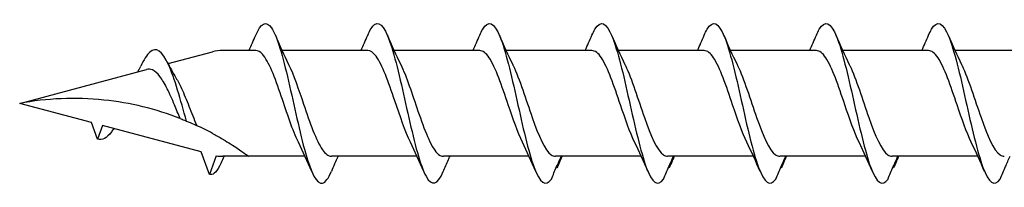
# Model space of a CAD drawing. Units: millimetres. Extents: x 1803 to 2171, y 7 to 1796.
# Drawn here: x 1871 to 1907, y 135 to 141 of the extents above; entities that cross this region are included whole.
import ezdxf

# ---------------------------------------------------------------- set-up
doc = ezdxf.new("R2010")
doc.units = ezdxf.units.MM
doc.layers.add('SuP-Sichtbare-Kanten', color=7, linetype='Continuous', lineweight=25)

msp = doc.modelspace()

# ---------------------------------------------------------------- linework, layer by layer
at = {"layer": 'SuP-Sichtbare-Kanten'}
for p, q in [((1876.571, 139.218), (1878.205, 139.656)), ((1879.8, 139.706), (1878.586, 139.706)), ((1883.931, 139.706), (1880.77, 139.706)), ((1888.061, 139.706), (1884.9, 139.706)), ((1892.198, 139.706), (1889.038, 139.706)), ((1896.336, 139.706), (1893.175, 139.706)), ((1900.473, 139.706), (1897.312, 139.706)), ((1904.61, 139.706), (1901.45, 139.706)), ((1908.748, 139.706), (1905.587, 139.706)), ((1871.098, 137.751), (1875.769, 139.003)), ((1873.743, 137.043), (1871.098, 137.751)), ((1873.967, 136.429), (1873.743, 137.043)), ((1874.15, 136.933), (1873.967, 136.429)), ((1877.795, 135.957), (1874.15, 136.933)), ((1878.097, 135.127), (1877.795, 135.957)), ((1878.348, 135.816), (1878.097, 135.127)), ((1879.542, 135.797), (1878.586, 135.797)), ((1881.62, 135.797), (1879.542, 135.797)), ((1885.751, 135.797), (1882.59, 135.797)), ((1889.881, 135.797), (1886.721, 135.797)), ((1894.019, 135.797), (1890.858, 135.797)), ((1898.156, 135.797), (1894.995, 135.797)), ((1902.293, 135.797), (1899.133, 135.797)), ((1906.431, 135.797), (1903.27, 135.797))]:
    msp.add_line(p, q, dxfattribs=at)
for centre, start, end in [((1878.586, 138.231), 90, 105), ((1878.586, 137.272), 260.7046, 270)]:
    msp.add_arc(centre, 1.475, start, end, dxfattribs=at)
for points, knots in [([(1879.801, 140.267), (1879.994, 140.715), (1880.186, 140.823), (1880.379, 140.544), (1880.589, 140.239), (1880.799, 139.48), (1881.009, 138.574), (1881.218, 137.676), (1881.426, 136.658), (1881.634, 135.924), (1881.844, 135.185), (1882.054, 134.754), (1882.263, 134.805), (1882.372, 134.832), (1882.48, 134.983), (1882.589, 135.236)], [1.021466, 1.021466, 1.021466, 1.021466, 1.89948, 1.89948, 1.89948, 2.859089, 2.859089, 2.859089, 3.809655, 3.809655, 3.809655, 4.766726, 4.766726, 4.766726, 5.26172, 5.26172, 5.26172, 5.26172]), ([(1883.932, 140.263), (1884.016, 140.462), (1884.1, 140.6), (1884.185, 140.662), (1884.396, 140.817), (1884.607, 140.488), (1884.818, 139.81), (1885.027, 139.138), (1885.236, 138.143), (1885.444, 137.221), (1885.657, 136.284), (1885.869, 135.449), (1886.081, 135.059), (1886.293, 134.67), (1886.506, 134.736), (1886.718, 135.232)], [7.304651, 7.304651, 7.304651, 7.304651, 7.689362, 7.689362, 7.689362, 8.652764, 8.652764, 8.652764, 9.605566, 9.605566, 9.605566, 10.574268, 10.574268, 10.574268, 11.542971, 11.542971, 11.542971, 11.542971]), ([(1888.062, 140.266), (1888.098, 140.351), (1888.134, 140.425), (1888.17, 140.486), (1888.381, 140.842), (1888.592, 140.74), (1888.804, 140.222), (1889.012, 139.71), (1889.221, 138.805), (1889.43, 137.868), (1889.642, 136.917), (1889.854, 135.958), (1890.067, 135.388), (1890.279, 134.818), (1890.491, 134.651), (1890.704, 134.957)], [13.587836, 13.587836, 13.587836, 13.587836, 13.752084, 13.752084, 13.752084, 14.715487, 14.715487, 14.715487, 15.668289, 15.668289, 15.668289, 16.636991, 16.636991, 16.636991, 17.605693, 17.605693, 17.605693, 17.605693]), ([(1892.2, 140.266), (1892.236, 140.351), (1892.272, 140.425), (1892.308, 140.486), (1892.519, 140.842), (1892.73, 140.74), (1892.941, 140.222), (1893.15, 139.71), (1893.359, 138.805), (1893.567, 137.868), (1893.78, 136.917), (1893.992, 135.958), (1894.204, 135.388), (1894.416, 134.818), (1894.629, 134.651), (1894.841, 134.957)], [13.587836, 13.587836, 13.587836, 13.587836, 13.752084, 13.752084, 13.752084, 14.715487, 14.715487, 14.715487, 15.668289, 15.668289, 15.668289, 16.636991, 16.636991, 16.636991, 17.605693, 17.605693, 17.605693, 17.605693]), ([(1896.337, 140.266), (1896.373, 140.351), (1896.409, 140.425), (1896.445, 140.486), (1896.656, 140.842), (1896.867, 140.74), (1897.078, 140.222), (1897.287, 139.71), (1897.496, 138.805), (1897.705, 137.868), (1897.917, 136.917), (1898.129, 135.958), (1898.341, 135.388), (1898.554, 134.818), (1898.766, 134.651), (1898.978, 134.957)], [13.587836, 13.587836, 13.587836, 13.587836, 13.752084, 13.752084, 13.752084, 14.715487, 14.715487, 14.715487, 15.668289, 15.668289, 15.668289, 16.636991, 16.636991, 16.636991, 17.605693, 17.605693, 17.605693, 17.605693]), ([(1900.474, 140.266), (1900.51, 140.351), (1900.546, 140.425), (1900.582, 140.486), (1900.793, 140.842), (1901.005, 140.74), (1901.216, 140.222), (1901.424, 139.71), (1901.633, 138.805), (1901.842, 137.868), (1902.054, 136.917), (1902.267, 135.958), (1902.479, 135.388), (1902.691, 134.818), (1902.903, 134.651), (1903.116, 134.957)], [13.587836, 13.587836, 13.587836, 13.587836, 13.752084, 13.752084, 13.752084, 14.715487, 14.715487, 14.715487, 15.668289, 15.668289, 15.668289, 16.636991, 16.636991, 16.636991, 17.605693, 17.605693, 17.605693, 17.605693]), ([(1904.612, 140.266), (1904.648, 140.351), (1904.684, 140.425), (1904.72, 140.486), (1904.931, 140.842), (1905.142, 140.74), (1905.353, 140.222), (1905.562, 139.71), (1905.771, 138.805), (1905.979, 137.868), (1906.192, 136.917), (1906.404, 135.958), (1906.616, 135.388), (1906.828, 134.818), (1907.041, 134.651), (1907.253, 134.957)], [13.587836, 13.587836, 13.587836, 13.587836, 13.752084, 13.752084, 13.752084, 14.715487, 14.715487, 14.715487, 15.668289, 15.668289, 15.668289, 16.636991, 16.636991, 16.636991, 17.605693, 17.605693, 17.605693, 17.605693]), ([(1877.249, 137.099), (1877.029, 137.876), (1876.809, 138.68), (1876.59, 139.173), (1876.359, 139.689), (1876.129, 139.851), (1875.899, 139.644), (1875.786, 139.542), (1875.672, 139.355), (1875.559, 139.121)], [2.861299, 2.861299, 2.861299, 2.861299, 3.864192, 3.864192, 3.864192, 4.91465, 4.91465, 4.91465, 5.431994, 5.431994, 5.431994, 5.431994]), ([(1881.375, 136.316), (1881.164, 136.743), (1880.954, 137.396), (1880.743, 138.016), (1880.512, 138.698), (1880.28, 139.314), (1880.048, 139.568), (1879.966, 139.659), (1879.883, 139.702), (1879.8, 139.701)], [-3.966443, -3.966443, -3.966443, -3.966443, -3.005947, -3.005947, -3.005947, -1.948699, -1.948699, -1.948699, -1.570796, -1.570796, -1.570796, -1.570796]), ([(1885.505, 136.317), (1885.314, 136.707), (1885.122, 137.281), (1884.93, 137.85), (1884.7, 138.534), (1884.469, 139.185), (1884.239, 139.495), (1884.136, 139.633), (1884.033, 139.701), (1883.931, 139.7)], [-10.249629, -10.249629, -10.249629, -10.249629, -9.374264, -9.374264, -9.374264, -8.322931, -8.322931, -8.322931, -7.853982, -7.853982, -7.853982, -7.853982]), ([(1889.636, 136.318), (1889.461, 136.673), (1889.287, 137.177), (1889.112, 137.695), (1888.878, 138.391), (1888.644, 139.084), (1888.41, 139.437), (1888.294, 139.612), (1888.177, 139.7), (1888.061, 139.7)], [-16.532814, -16.532814, -16.532814, -16.532814, -15.736685, -15.736685, -15.736685, -14.668498, -14.668498, -14.668498, -14.137167, -14.137167, -14.137167, -14.137167]), ([(1893.773, 136.318), (1893.599, 136.673), (1893.424, 137.177), (1893.25, 137.695), (1893.016, 138.391), (1892.782, 139.084), (1892.548, 139.437), (1892.431, 139.612), (1892.315, 139.7), (1892.198, 139.7)], [-16.532814, -16.532814, -16.532814, -16.532814, -15.736685, -15.736685, -15.736685, -14.668498, -14.668498, -14.668498, -14.137167, -14.137167, -14.137167, -14.137167]), ([(1897.911, 136.318), (1897.736, 136.673), (1897.562, 137.177), (1897.387, 137.695), (1897.153, 138.391), (1896.919, 139.084), (1896.685, 139.437), (1896.569, 139.612), (1896.452, 139.7), (1896.336, 139.7)], [-16.532814, -16.532814, -16.532814, -16.532814, -15.736685, -15.736685, -15.736685, -14.668498, -14.668498, -14.668498, -14.137167, -14.137167, -14.137167, -14.137167]), ([(1902.048, 136.318), (1901.873, 136.673), (1901.699, 137.177), (1901.525, 137.695), (1901.291, 138.391), (1901.056, 139.084), (1900.822, 139.437), (1900.706, 139.612), (1900.59, 139.7), (1900.473, 139.7)], [-16.532814, -16.532814, -16.532814, -16.532814, -15.736685, -15.736685, -15.736685, -14.668498, -14.668498, -14.668498, -14.137167, -14.137167, -14.137167, -14.137167]), ([(1906.185, 136.318), (1906.011, 136.673), (1905.836, 137.177), (1905.662, 137.695), (1905.428, 138.391), (1905.194, 139.084), (1904.96, 139.437), (1904.843, 139.612), (1904.727, 139.7), (1904.61, 139.7)], [-16.532814, -16.532814, -16.532814, -16.532814, -15.736685, -15.736685, -15.736685, -14.668498, -14.668498, -14.668498, -14.137167, -14.137167, -14.137167, -14.137167]), ([(1875.458, 138.92), (1875.475, 138.954), (1875.492, 138.988), (1875.526, 139.056), (1875.543, 139.09), (1875.559, 139.124)], [0.09346723, 0.09346723, 0.09346723, 0.09346723, 0.10959337, 0.10959337, 0.12531801, 0.12531801, 0.12531801, 0.12531801]), ([(1881.015, 139.186), (1881.199, 138.813), (1881.382, 138.274), (1881.565, 137.728), (1881.797, 137.041), (1882.028, 136.371), (1882.259, 136.039), (1882.369, 135.881), (1882.48, 135.803), (1882.59, 135.803)], [2.316742, 2.316742, 2.316742, 2.316742, 3.153372, 3.153372, 3.153372, 4.208973, 4.208973, 4.208973, 4.712389, 4.712389, 4.712389, 4.712389]), ([(1885.146, 139.187), (1885.359, 138.755), (1885.571, 138.093), (1885.784, 137.467), (1886.019, 136.777), (1886.253, 136.16), (1886.488, 135.918), (1886.565, 135.838), (1886.643, 135.8), (1886.721, 135.802)], [8.599927, 8.599927, 8.599927, 8.599927, 9.570965, 9.570965, 9.570965, 10.641448, 10.641448, 10.641448, 10.995574, 10.995574, 10.995574, 10.995574]), ([(1889.276, 139.187), (1889.283, 139.173), (1889.29, 139.159), (1889.297, 139.145), (1889.53, 138.658), (1889.764, 137.895), (1889.997, 137.226), (1890.231, 136.558), (1890.464, 136.01), (1890.698, 135.85), (1890.749, 135.815), (1890.8, 135.798), (1890.851, 135.8)], [14.883113, 14.883113, 14.883113, 14.883113, 14.914179, 14.914179, 14.914179, 15.980151, 15.980151, 15.980151, 17.045272, 17.045272, 17.045272, 17.27876, 17.27876, 17.27876, 17.27876]), ([(1893.414, 139.187), (1893.42, 139.173), (1893.427, 139.159), (1893.434, 139.145), (1893.668, 138.658), (1893.901, 137.895), (1894.135, 137.226), (1894.368, 136.558), (1894.602, 136.01), (1894.835, 135.85), (1894.886, 135.815), (1894.937, 135.798), (1894.988, 135.8)], [14.883113, 14.883113, 14.883113, 14.883113, 14.914179, 14.914179, 14.914179, 15.980151, 15.980151, 15.980151, 17.045272, 17.045272, 17.045272, 17.27876, 17.27876, 17.27876, 17.27876]), ([(1897.551, 139.187), (1897.558, 139.173), (1897.565, 139.159), (1897.571, 139.145), (1897.805, 138.658), (1898.039, 137.895), (1898.272, 137.226), (1898.506, 136.558), (1898.739, 136.01), (1898.972, 135.85), (1899.023, 135.815), (1899.075, 135.798), (1899.126, 135.8)], [14.883113, 14.883113, 14.883113, 14.883113, 14.914179, 14.914179, 14.914179, 15.980151, 15.980151, 15.980151, 17.045272, 17.045272, 17.045272, 17.27876, 17.27876, 17.27876, 17.27876]), ([(1901.688, 139.187), (1901.695, 139.173), (1901.702, 139.159), (1901.709, 139.145), (1901.942, 138.658), (1902.176, 137.895), (1902.409, 137.226), (1902.643, 136.558), (1902.876, 136.01), (1903.11, 135.85), (1903.161, 135.815), (1903.212, 135.798), (1903.263, 135.8)], [14.883113, 14.883113, 14.883113, 14.883113, 14.914179, 14.914179, 14.914179, 15.980151, 15.980151, 15.980151, 17.045272, 17.045272, 17.045272, 17.27876, 17.27876, 17.27876, 17.27876]), ([(1905.826, 139.187), (1905.832, 139.173), (1905.839, 139.159), (1905.846, 139.145), (1906.08, 138.658), (1906.313, 137.895), (1906.547, 137.226), (1906.78, 136.558), (1907.014, 136.01), (1907.247, 135.85), (1907.298, 135.815), (1907.349, 135.798), (1907.401, 135.8)], [14.883113, 14.883113, 14.883113, 14.883113, 14.914179, 14.914179, 14.914179, 15.980151, 15.980151, 15.980151, 17.045272, 17.045272, 17.045272, 17.27876, 17.27876, 17.27876, 17.27876]), ([(1877.014, 137.194), (1876.945, 137.358), (1876.876, 137.528), (1876.717, 137.907), (1876.628, 138.11), (1876.448, 138.47), (1876.359, 138.625), (1876.177, 138.861), (1876.087, 138.943), (1875.92, 139.017), (1875.846, 139.024), (1875.769, 139.003)], [0.5513387, 0.5513387, 0.5513387, 0.5513387, 0.6263166, 0.6263166, 0.7195368, 0.7195368, 0.8096423, 0.8096423, 0.8966728, 0.8966728, 0.9658893, 0.9658893, 0.9658893, 0.9658893]), ([(1876.86, 138.691), (1876.928, 138.577), (1876.995, 138.447), (1877.156, 138.099), (1877.248, 137.875), (1877.433, 137.408), (1877.525, 137.171), (1877.617, 136.945), (1877.619, 136.94), (1877.621, 136.936)], [0.9579235, 0.9579235, 0.9579235, 0.9579235, 1.0273012, 1.0273012, 1.1262072, 1.1262072, 1.2283131, 1.2283131, 1.2302765, 1.2302765, 1.2302765, 1.2302765]), ([(1877.014, 137.194), (1876.131, 137.538), (1875.171, 137.774), (1873.149, 137.985), (1872.087, 137.935), (1871.098, 137.751)], [1.9547898, 1.9547898, 1.9547898, 1.9547898, 2.339871, 2.339871, 2.7564931, 2.7564931, 2.7564931, 2.7564931]), ([(1877.014, 137.194), (1876.131, 137.538), (1875.171, 137.774), (1873.149, 137.985), (1872.087, 137.935), (1871.098, 137.751)], [1.9547898, 1.9547898, 1.9547898, 1.9547898, 2.339871, 2.339871, 2.7564931, 2.7564931, 2.7564931, 2.7564931]), ([(1877.014, 137.194), (1877.039, 137.184), (1877.067, 137.173), (1877.142, 137.143), (1877.196, 137.121), (1877.249, 137.099)], [-0.1083607, -0.1083607, -0.1083607, -0.1083607, -0.0693059, -0.0693059, 0, 0, 0, 0]), ([(1877.249, 137.099), (1877.336, 137.063), (1877.427, 137.024), (1877.556, 136.966), (1877.588, 136.951), (1877.621, 136.936)], [-0.1924871, -0.1924871, -0.1924871, -0.1924871, -0.1056412, -0.1056412, -0.0766192, -0.0766192, -0.0766192, -0.0766192]), ([(1874.564, 136.823), (1874.536, 136.778), (1874.508, 136.735), (1874.48, 136.697), (1874.309, 136.464), (1874.138, 136.375), (1873.967, 136.429)], [6.9453405, 6.9453405, 6.9453405, 6.9453405, 7.0733246, 7.0733246, 7.0733246, 7.8539816, 7.8539816, 7.8539816, 7.8539816]), ([(1878.205, 136.645), (1878.269, 136.611), (1878.332, 136.576), (1878.461, 136.504), (1878.525, 136.467), (1878.586, 136.43)], [-0.0617054, -0.0617054, -0.0617054, -0.0617054, -0.0320196, -0.0320196, -0.00000967, -0.00000967, -0.00000967, -0.00000967]), ([(1878.586, 136.43), (1878.593, 136.427), (1878.599, 136.423), (1878.783, 136.314), (1878.978, 136.189), (1879.239, 136.015), (1879.349, 135.937), (1879.501, 135.827), (1879.542, 135.797), (1879.542, 135.797)], [-0.2519293, -0.2519293, -0.2519293, -0.2519293, -0.2485558, -0.2485558, -0.1560347, -0.1560347, -0.0780173, -0.0780173, 0, 0, 0, 0]), ([(1886.718, 135.232), (1886.781, 135.381), (1886.846, 135.529), (1886.93, 135.717), (1886.947, 135.757), (1886.966, 135.797)], [0, 0, 0, 0, 0.06729654, 0.06729654, 0.08547102, 0.08547102, 0.08547102, 0.08547102]), ([(1890.704, 134.957), (1890.767, 135.11), (1890.831, 135.263), (1890.953, 135.542), (1891.01, 135.67), (1891.068, 135.797)], [0, 0, 0, 0, 0.0672965, 0.0672965, 0.1238973, 0.1238973, 0.1238973, 0.1238973]), ([(1891.08, 135.797), (1891.06, 135.737), (1891.039, 135.678), (1890.982, 135.538), (1890.945, 135.455), (1890.906, 135.375)], [0.0191204, 0.0191204, 0.0191204, 0.0191204, 0.0648208, 0.0648208, 0.130601, 0.130601, 0.130601, 0.130601]), ([(1894.841, 134.957), (1894.904, 135.11), (1894.969, 135.263), (1895.09, 135.542), (1895.147, 135.67), (1895.205, 135.797)], [0, 0, 0, 0, 0.0672965, 0.0672965, 0.1238973, 0.1238973, 0.1238973, 0.1238973]), ([(1895.217, 135.797), (1895.198, 135.737), (1895.176, 135.678), (1895.119, 135.538), (1895.082, 135.455), (1895.043, 135.375)], [0.0191204, 0.0191204, 0.0191204, 0.0191204, 0.0648208, 0.0648208, 0.130601, 0.130601, 0.130601, 0.130601]), ([(1898.978, 134.957), (1899.042, 135.11), (1899.106, 135.263), (1899.227, 135.542), (1899.284, 135.67), (1899.343, 135.797)], [0, 0, 0, 0, 0.0672965, 0.0672965, 0.1238973, 0.1238973, 0.1238973, 0.1238973]), ([(1899.355, 135.797), (1899.335, 135.737), (1899.313, 135.678), (1899.257, 135.538), (1899.219, 135.455), (1899.18, 135.375)], [0.0191204, 0.0191204, 0.0191204, 0.0191204, 0.0648208, 0.0648208, 0.130601, 0.130601, 0.130601, 0.130601]), ([(1903.116, 134.957), (1903.179, 135.11), (1903.244, 135.263), (1903.365, 135.542), (1903.422, 135.67), (1903.48, 135.797)], [0, 0, 0, 0, 0.0672965, 0.0672965, 0.1238973, 0.1238973, 0.1238973, 0.1238973]), ([(1903.492, 135.797), (1903.473, 135.737), (1903.451, 135.678), (1903.394, 135.538), (1903.357, 135.455), (1903.318, 135.375)], [0.0191204, 0.0191204, 0.0191204, 0.0191204, 0.0648208, 0.0648208, 0.130601, 0.130601, 0.130601, 0.130601]), ([(1907.253, 134.957), (1907.316, 135.11), (1907.381, 135.263), (1907.502, 135.542), (1907.559, 135.67), (1907.617, 135.797)], [0, 0, 0, 0, 0.0672965, 0.0672965, 0.1238973, 0.1238973, 0.1238973, 0.1238973]), ([(1878.512, 135.532), (1878.385, 135.252), (1878.258, 135.106), (1878.131, 135.12), (1878.12, 135.121), (1878.108, 135.123), (1878.097, 135.127)], [0.9397751, 0.9397751, 0.9397751, 0.9397751, 1.5196872, 1.5196872, 1.5196872, 1.5707963, 1.5707963, 1.5707963, 1.5707963])]:
    msp.add_open_spline(points, degree=3, knots=knots, dxfattribs=at)
for points in [[(1879.555, 139.706), (1879.639, 139.891), (1879.721, 140.079), (1879.801, 140.268)], [(1880.524, 140.268), (1880.68, 139.901), (1880.842, 139.536), (1881.015, 139.187)], [(1883.686, 139.706), (1883.77, 139.891), (1883.851, 140.079), (1883.932, 140.268)], [(1884.654, 140.268), (1884.811, 139.901), (1884.973, 139.536), (1885.146, 139.187)], [(1887.816, 139.706), (1887.9, 139.891), (1887.982, 140.079), (1888.062, 140.268)], [(1888.785, 140.268), (1888.941, 139.901), (1889.103, 139.536), (1889.276, 139.187)], [(1891.953, 139.706), (1892.037, 139.891), (1892.119, 140.079), (1892.2, 140.268)], [(1892.922, 140.268), (1893.079, 139.901), (1893.241, 139.536), (1893.414, 139.187)], [(1896.091, 139.706), (1896.175, 139.891), (1896.257, 140.079), (1896.337, 140.268)], [(1897.059, 140.268), (1897.216, 139.901), (1897.378, 139.536), (1897.551, 139.187)], [(1900.228, 139.706), (1900.312, 139.891), (1900.394, 140.079), (1900.474, 140.268)], [(1901.197, 140.268), (1901.353, 139.901), (1901.516, 139.536), (1901.688, 139.187)], [(1904.365, 139.706), (1904.449, 139.891), (1904.531, 140.079), (1904.612, 140.268)], [(1905.334, 140.268), (1905.491, 139.901), (1905.653, 139.536), (1905.826, 139.187)], [(1876.53, 139.3), (1876.635, 139.089), (1876.745, 138.883), (1876.86, 138.691)], [(1878.205, 136.645), (1878.012, 136.749), (1877.815, 136.846), (1877.621, 136.936)], [(1881.867, 135.235), (1881.71, 135.602), (1881.548, 135.967), (1881.375, 136.316)], [(1885.997, 135.235), (1885.84, 135.602), (1885.678, 135.967), (1885.505, 136.316)], [(1890.128, 135.235), (1889.971, 135.602), (1889.809, 135.967), (1889.636, 136.316)], [(1894.265, 135.235), (1894.108, 135.602), (1893.946, 135.967), (1893.773, 136.316)], [(1898.402, 135.235), (1898.246, 135.602), (1898.083, 135.967), (1897.911, 136.316)], [(1902.54, 135.235), (1902.383, 135.602), (1902.221, 135.967), (1902.048, 136.316)], [(1906.677, 135.235), (1906.52, 135.602), (1906.358, 135.967), (1906.185, 136.316)], [(1878.636, 135.797), (1878.594, 135.707), (1878.553, 135.617), (1878.512, 135.527)], [(1882.835, 135.797), (1882.751, 135.612), (1882.669, 135.424), (1882.589, 135.235)], [(1891.096, 135.797), (1891.055, 135.707), (1891.015, 135.616), (1890.975, 135.525)], [(1895.234, 135.797), (1895.193, 135.707), (1895.152, 135.616), (1895.113, 135.525)], [(1899.371, 135.797), (1899.33, 135.707), (1899.29, 135.616), (1899.25, 135.525)], [(1903.508, 135.797), (1903.467, 135.707), (1903.427, 135.616), (1903.387, 135.525)], [(1890.906, 135.375), (1890.9, 135.383), (1890.895, 135.39), (1890.89, 135.398)], [(1895.043, 135.375), (1895.038, 135.383), (1895.033, 135.39), (1895.027, 135.398)], [(1899.18, 135.375), (1899.175, 135.383), (1899.17, 135.39), (1899.165, 135.398)], [(1903.318, 135.375), (1903.313, 135.383), (1903.307, 135.39), (1903.302, 135.398)]]:
    msp.add_open_spline(points, degree=3, dxfattribs=at)

doc.saveas('drawing.dxf')
